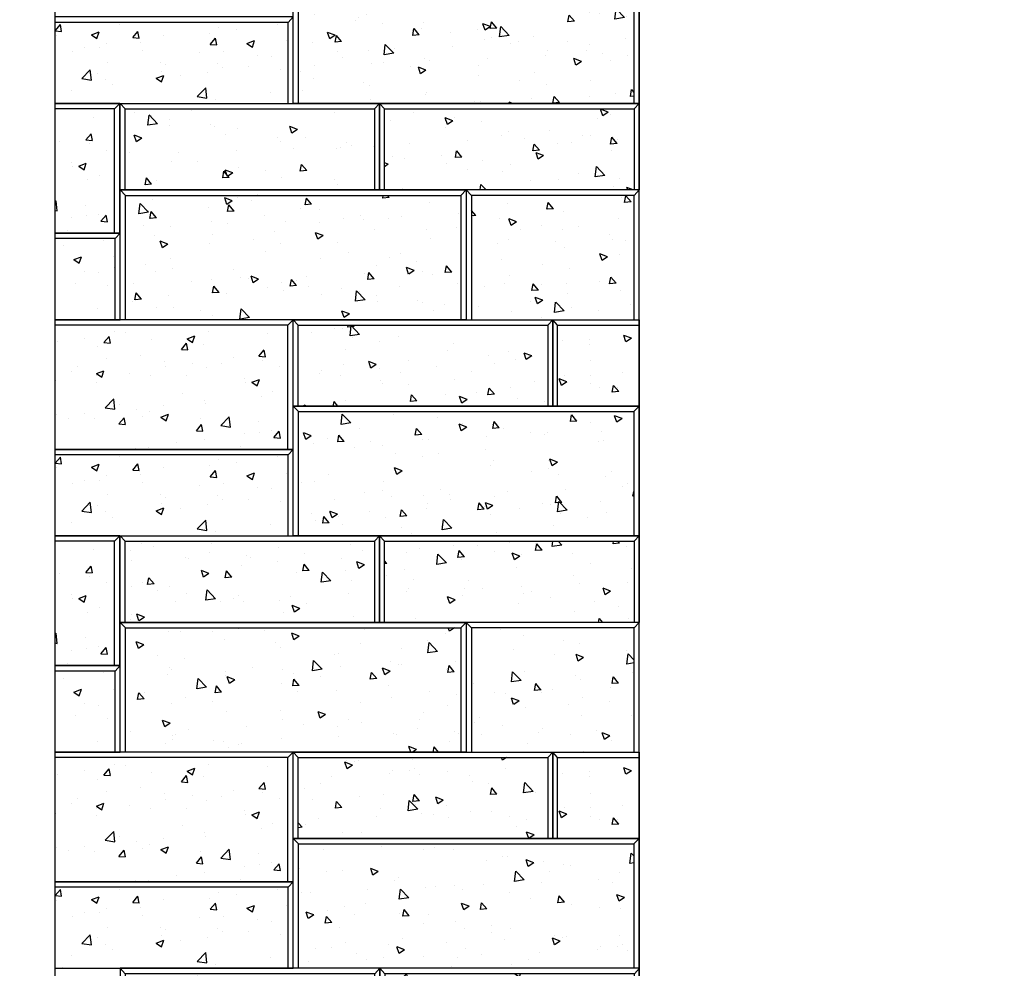
# Model space of a CAD drawing. Units: inches. Extents: x 397 to 868, y 1065 to 1211.
# Drawn here: x 664 to 709, y 1095 to 1139 of the extents above; entities that cross this region are included whole.
import ezdxf

# ---------------------------------------------------------------- set-up
doc = ezdxf.new("R2010")
doc.units = ezdxf.units.IN
doc.header["$MEASUREMENT"] = 0
for name, color, linetype in [('MISC_OBJECTS', 6, 'Continuous'), ('mosaic_units', 1, 'Continuous'), ('NOTES_AND_DIMS', 7, 'Continuous')]:
    doc.layers.add(name, color=color, linetype=linetype)

# ---------------------------------------------------------------- blocks, each defined once
blk = doc.blocks.new('STANDARD')
at = {"layer": 'mosaic_units'}
h = blk.add_hatch(dxfattribs=at)
h.set_pattern_fill('AR-CONC', color=256, scale=0.5, style=0)
h.set_pattern_definition([(50, (-496.463, -1035.161), (3.586301, -0.313761), [0.375, -4.125]), (355, (-496.463, -1035.161), (-0.693757, 3.760961), [0.3, -3.3]), (100.4514, (-496.164, -1035.187), (2.892547, 3.447198), [0.318701, -3.50571]), (46.1842, (-496.463, -1034.161), (5.336205, -0.827595), [0.5625, -6.1875]), (96.6356, (-496.0183, -1034.23), (4.673314, 4.87059), [0.478051, -5.258565]), (351.1842, (-496.463, -1034.161), (4.67331, 4.870593), [0.45, -4.95]), (21, (-495.963, -1034.411), (2.984535, -2.0130945), [0.375, -4.125]), (326, (-495.963, -1034.411), (1.216577, 3.62575), [0.3, -3.3]), (71.4514, (-495.7142, -1034.5786), (4.201113, 1.612652), [0.318701, -3.50571]), (37.5, (-496.463, -1035.1609), (0.0607993, 1.6644693), [0, -3.26, 0, -3.35, 0, -3.3125]), (7.5, (-496.463, -1035.1609), (1.3153477, 1.9720586), [0, -1.91, 0, -3.185, 0, -1.2625]), (327.5, (-497.578, -1035.1609), (2.6691122, -0.1127744), [0, -1.25, 0, -3.9, 0, -5.175]), (317.5, (-498.078, -1035.1609), (2.915931, 0.500525), [0, -1.625, 0, -2.59, 0, -3.675])])
h.paths.add_polyline_path([(15.75, 5.75), (0.25, 5.75), (0.25, 0), (15.75, 0)])
blk.add_lwpolyline([(0, 6), (0, 0), (16, 0), (16, 6)], close=True, dxfattribs=at)
for points in [[(0, 6), (0.25, 5.75)], [(16, 6), (15.75, 5.75)], [(15.75, 0), (15.75, 5.75), (0.25, 5.75), (0.25, 0)]]:
    blk.add_lwpolyline(points, dxfattribs=at)
blk = doc.blocks.new('accent')
at = {"layer": 'mosaic_units'}
h = blk.add_hatch(dxfattribs=at)
h.set_pattern_fill('AR-CONC', color=256, scale=0.5, style=0)
h.set_pattern_definition([(50, (-486.866, -1027.0242), (3.586301, -0.313761), [0.375, -4.125]), (355, (-486.866, -1027.0242), (-0.693757, 3.760961), [0.3, -3.3]), (100.4514, (-486.5672, -1027.0504), (2.892547, 3.447198), [0.318701, -3.50571]), (46.1842, (-486.866, -1026.024), (5.336205, -0.827595), [0.5625, -6.1875]), (96.6356, (-486.4214, -1026.093), (4.673314, 4.87059), [0.478051, -5.258565]), (351.1842, (-486.866, -1026.024), (4.67331, 4.870593), [0.45, -4.95]), (21, (-486.366, -1026.2742), (2.984535, -2.0130945), [0.375, -4.125]), (326, (-486.366, -1026.2742), (1.216577, 3.62575), [0.3, -3.3]), (71.4514, (-486.1174, -1026.442), (4.201113, 1.612652), [0.318701, -3.50571]), (37.5, (-486.8661, -1027.0242), (0.0607993, 1.6644693), [0, -3.26, 0, -3.35, 0, -3.3125]), (7.5, (-486.866, -1027.0242), (1.3153477, 1.9720586), [0, -1.91, 0, -3.185, 0, -1.2625]), (327.5, (-487.9811, -1027.0242), (2.6691122, -0.1127744), [0, -1.25, 0, -3.9, 0, -5.175]), (317.5, (-488.481, -1027.0242), (2.915931, 0.500525), [0, -1.625, 0, -2.59, 0, -3.675])])
h.paths.add_polyline_path([(11.772, 3.75), (0.231, 3.75), (0.231, 0), (11.772, 0)])
blk.add_lwpolyline([(12.002, 0), (12.002, 4), (0, 4), (0, 0)], close=True, dxfattribs=at)
for points in [[(0, 4), (0.231, 3.75)], [(11.772, 3.75), (0.231, 3.75)], [(0.231, 3.75), (0.231, 0)], [(11.772, 3.75), (12.002, 4)], [(11.772, 0), (11.772, 3.75)]]:
    blk.add_lwpolyline(points, dxfattribs=at)
blk = doc.blocks.new('cobble')
at = {"layer": 'mosaic_units'}
h = blk.add_hatch(dxfattribs=at)
h.set_pattern_fill('AR-CONC', color=256, scale=0.5, style=0)
h.set_pattern_definition([(50, (-479.6467, -1034.117), (3.586301, -0.313761), [0.375, -4.125]), (355, (-479.6467, -1034.117), (-0.693757, 3.760961), [0.3, -3.3]), (100.4514, (-479.3478, -1034.143), (2.892547, 3.447198), [0.318701, -3.50571]), (46.1842, (-479.6467, -1033.117), (5.336205, -0.827595), [0.5625, -6.1875]), (96.6356, (-479.202, -1033.186), (4.673314, 4.87059), [0.478051, -5.258565]), (351.1842, (-479.6467, -1033.117), (4.67331, 4.870593), [0.45, -4.95]), (21, (-479.1467, -1033.367), (2.984535, -2.0130945), [0.375, -4.125]), (326, (-479.1467, -1033.367), (1.216577, 3.62575), [0.3, -3.3]), (71.4514, (-478.898, -1033.5347), (4.201113, 1.612652), [0.318701, -3.50571]), (37.5, (-479.6467, -1034.117), (0.0607993, 1.6644693), [0, -3.26, 0, -3.35, 0, -3.3125]), (7.5, (-479.6467, -1034.117), (1.3153477, 1.9720586), [0, -1.91, 0, -3.185, 0, -1.2625]), (327.5, (-480.7617, -1034.117), (2.6691122, -0.1127744), [0, -1.25, 0, -3.9, 0, -5.175]), (317.5, (-481.2617, -1034.117), (2.915931, 0.500525), [0, -1.625, 0, -2.59, 0, -3.675])])
h.paths.add_polyline_path([(7.75, 5.75), (0.229, 5.75), (0.229, 0), (7.75, 0)])
blk.add_lwpolyline([(0, 0), (0, 6), (8, 6), (8, 0)], close=True, dxfattribs=at)
for points in [[(0.229, 5.75), (0, 6)], [(8, 6), (7.75, 5.75)], [(0.229, 5.75), (7.75, 5.75)], [(0.229, 0), (0.229, 5.75)], [(7.75, 5.75), (7.75, 0)]]:
    blk.add_lwpolyline(points, dxfattribs=at)
blk = doc.blocks.new('mosaicpanel4')
at = {"layer": 'mosaic_units'}
for name, p in [('accent', (0, 6)), ('accent', (12.002, 6)), ('cobble', (0, 0)), ('Standard', (8, 0))]:
    blk.add_blockref(name, p, dxfattribs=at)
blk = doc.blocks.new('A$C43CB4610')
at = {"layer": 'mosaic_units'}
h = blk.add_hatch(dxfattribs=at)
h.set_pattern_fill('AR-CONC', color=256, scale=0.5, style=0)
h.set_pattern_definition([(50, (-487.849, -1102.8513), (3.586301, -0.313761), [0.375, -4.125]), (355, (-487.849, -1102.8513), (-0.693757, 3.760961), [0.3, -3.3]), (100.4514, (-487.55, -1102.8775), (2.892547, 3.447198), [0.318701, -3.50571]), (46.1842, (-487.849, -1101.8513), (5.336205, -0.827595), [0.5625, -6.1875]), (96.6356, (-487.4043, -1101.9203), (4.673314, 4.87059), [0.478051, -5.258565]), (351.1842, (-487.849, -1101.8513), (4.67331, 4.870593), [0.45, -4.95]), (21, (-487.349, -1102.1013), (2.984535, -2.0130945), [0.375, -4.125]), (326, (-487.349, -1102.1013), (1.216577, 3.62575), [0.3, -3.3]), (71.4514, (-487.1003, -1102.269), (4.201113, 1.612652), [0.318701, -3.50571]), (37.5, (-487.849, -1102.8513), (0.0607993, 1.6644693), [0, -3.26, 0, -3.35, 0, -3.3125]), (7.5, (-487.849, -1102.8513), (1.3153477, 1.9720586), [0, -1.91, 0, -3.185, 0, -1.2625]), (327.5, (-488.964, -1102.8513), (2.6691122, -0.1127744), [0, -1.25, 0, -3.9, 0, -5.175]), (317.5, (-489.464, -1102.8513), (2.915931, 0.500525), [0, -1.625, 0, -2.59, 0, -3.675])])
h.paths.add_polyline_path([(0.001, -72.077), (0.001, -75.827), (10.79, -75.827), (10.79, -72.077)])
h = blk.add_hatch(dxfattribs=at)
h.set_pattern_fill('AR-CONC', color=256, scale=0.5, style=0)
h.set_pattern_definition([(50, (-509.4507, -1116.988), (3.586301, -0.313761), [0.375, -4.125]), (355, (-509.4507, -1116.988), (-0.693757, 3.760961), [0.3, -3.3]), (100.4514, (-509.1518, -1117.014), (2.892547, 3.447198), [0.318701, -3.50571]), (46.1842, (-509.4507, -1115.988), (5.336205, -0.827595), [0.5625, -6.1875]), (96.6356, (-509.006, -1116.057), (4.673314, 4.87059), [0.478051, -5.258565]), (351.1842, (-509.4507, -1115.988), (4.67331, 4.870593), [0.45, -4.95]), (21, (-508.9507, -1116.238), (2.984535, -2.0130945), [0.375, -4.125]), (326, (-508.9507, -1116.238), (1.216577, 3.62575), [0.3, -3.3]), (71.4514, (-508.702, -1116.4058), (4.201113, 1.612652), [0.318701, -3.50571]), (37.5, (-509.4507, -1116.988), (0.0607993, 1.6644693), [0, -3.26, 0, -3.35, 0, -3.3125]), (7.5, (-509.4507, -1116.988), (1.3153477, 1.9720586), [0, -1.91, 0, -3.185, 0, -1.2625]), (327.5, (-510.5657, -1116.988), (2.6691122, -0.1127744), [0, -1.25, 0, -3.9, 0, -5.175]), (317.5, (-511.0657, -1116.988), (2.915931, 0.500525), [0, -1.625, 0, -2.59, 0, -3.675])])
h.paths.add_polyline_path([(0.001, -76.077), (0.001, -81.827), (2.762, -81.827), (2.762, -76.077)])
h = blk.add_hatch(dxfattribs=at)
h.set_pattern_fill('AR-CONC', color=256, scale=0.5, style=0)
h.set_pattern_definition([(50, (-495.8522, -1112.8513), (3.586301, -0.313761), [0.375, -4.125]), (355, (-495.8522, -1112.8513), (-0.693757, 3.760961), [0.3, -3.3]), (100.4514, (-495.5533, -1112.8775), (2.892547, 3.447198), [0.318701, -3.50571]), (46.1842, (-495.852, -1111.8513), (5.336205, -0.827595), [0.5625, -6.1875]), (96.6356, (-495.4075, -1111.9203), (4.673314, 4.87059), [0.478051, -5.258565]), (351.1842, (-495.852, -1111.8513), (4.67331, 4.870593), [0.45, -4.95]), (21, (-495.3522, -1112.1013), (2.984535, -2.0130945), [0.375, -4.125]), (326, (-495.3522, -1112.1013), (1.216577, 3.62575), [0.3, -3.3]), (71.4514, (-495.1035, -1112.269), (4.201113, 1.612652), [0.318701, -3.50571]), (37.5, (-495.8522, -1112.8513), (0.0607993, 1.6644693), [0, -3.26, 0, -3.35, 0, -3.3125]), (7.5, (-495.8522, -1112.8513), (1.3153477, 1.9720586), [0, -1.91, 0, -3.185, 0, -1.2625]), (327.5, (-496.9672, -1112.8513), (2.6691122, -0.1127744), [0, -1.25, 0, -3.9, 0, -5.175]), (317.5, (-497.4672, -1112.8513), (2.915931, 0.500525), [0, -1.625, 0, -2.59, 0, -3.675])])
h.paths.add_polyline_path([(0.001, -82.077), (0.001, -85.827), (2.786, -85.827), (2.786, -82.077)])
h = blk.add_hatch(dxfattribs=at)
h.set_pattern_fill('AR-CONC', color=256, scale=0.5, style=0)
h.set_pattern_definition([(50, (-501.4475, -1126.988), (3.586301, -0.313761), [0.375, -4.125]), (355, (-501.4475, -1126.988), (-0.693757, 3.760961), [0.3, -3.3]), (100.4514, (-501.1486, -1127.014), (2.892547, 3.447198), [0.318701, -3.50571]), (46.1842, (-501.4475, -1125.988), (5.336205, -0.827595), [0.5625, -6.1875]), (96.6356, (-501.003, -1126.057), (4.673314, 4.87059), [0.478051, -5.258565]), (351.1842, (-501.4475, -1125.988), (4.67331, 4.870593), [0.45, -4.95]), (21, (-500.9475, -1126.238), (2.984535, -2.0130945), [0.375, -4.125]), (326, (-500.9475, -1126.238), (1.216577, 3.62575), [0.3, -3.3]), (71.4514, (-500.6988, -1126.4058), (4.201113, 1.612652), [0.318701, -3.50571]), (37.5, (-501.4475, -1126.988), (0.0607993, 1.6644693), [0, -3.26, 0, -3.35, 0, -3.3125]), (7.5, (-501.4475, -1126.988), (1.3153477, 1.9720586), [0, -1.91, 0, -3.185, 0, -1.2625]), (327.5, (-502.5625, -1126.988), (2.6691122, -0.1127744), [0, -1.25, 0, -3.9, 0, -5.175]), (317.5, (-503.0625, -1126.988), (2.915931, 0.500525), [0, -1.625, 0, -2.59, 0, -3.675])])
h.paths.add_polyline_path([(0.001, -86.077), (0.001, -91.827), (10.765, -91.827), (10.765, -86.077)])
h = blk.add_hatch(dxfattribs=at)
h.set_pattern_fill('AR-CONC', color=256, scale=0.5, style=0)
h.set_pattern_definition([(130, (521.8848, -1116.8513), (-3.586301, -0.313761), [0.375, -4.125]), (185, (521.8848, -1116.8513), (0.693757, 3.760961), [0.3, -3.3]), (79.5486, (521.586, -1116.8775), (-2.892547, 3.447198), [0.318701, -3.50571]), (133.8158, (521.8848, -1115.8513), (-5.336205, -0.827595), [0.5625, -6.1875]), (83.3644, (521.44, -1115.9203), (-4.673314, 4.87059), [0.478051, -5.258565]), (188.8158, (521.885, -1115.8513), (-4.67331, 4.870593), [0.45, -4.95]), (159, (521.3848, -1116.1013), (-2.984535, -2.0130945), [0.375, -4.125]), (214, (521.3848, -1116.1013), (-1.216577, 3.62575), [0.3, -3.3]), (108.5486, (521.136, -1116.269), (-4.201113, 1.612652), [0.318701, -3.50571]), (142.5, (521.8848, -1116.8513), (-0.0607993, 1.6644693), [0, -3.26, 0, -3.35, 0, -3.3125]), (172.5, (521.8848, -1116.8513), (-1.3153477, 1.9720586), [0, -1.91, 0, -3.185, 0, -1.2625]), (212.5, (522.9998, -1116.8513), (-2.6691122, -0.1127744), [0, -1.25, 0, -3.9, 0, -5.175]), (222.5, (523.4998, -1116.8513), (-2.915931, 0.500525), [0, -1.625, 0, -2.59, 0, -3.675])])
h.paths.add_polyline_path([(27.019, -89.827), (27.019, -86.077), (23.246, -86.077), (23.246, -89.827)])
h = blk.add_hatch(dxfattribs=at)
h.set_pattern_fill('AR-CONC', color=256, scale=0.5, style=0)
h.set_pattern_definition([(50, (-487.849, -1122.8513), (3.586301, -0.313761), [0.375, -4.125]), (355, (-487.849, -1122.8513), (-0.693757, 3.760961), [0.3, -3.3]), (100.4514, (-487.55, -1122.8775), (2.892547, 3.447198), [0.318701, -3.50571]), (46.1842, (-487.849, -1121.8513), (5.336205, -0.827595), [0.5625, -6.1875]), (96.6356, (-487.4043, -1121.9203), (4.673314, 4.87059), [0.478051, -5.258565]), (351.1842, (-487.849, -1121.8513), (4.67331, 4.870593), [0.45, -4.95]), (21, (-487.349, -1122.1013), (2.984535, -2.0130945), [0.375, -4.125]), (326, (-487.349, -1122.1013), (1.216577, 3.62575), [0.3, -3.3]), (71.4514, (-487.1003, -1122.269), (4.201113, 1.612652), [0.318701, -3.50571]), (37.5, (-487.849, -1122.8513), (0.0607993, 1.6644693), [0, -3.26, 0, -3.35, 0, -3.3125]), (7.5, (-487.849, -1122.8513), (1.3153477, 1.9720586), [0, -1.91, 0, -3.185, 0, -1.2625]), (327.5, (-488.964, -1122.8513), (2.6691122, -0.1127744), [0, -1.25, 0, -3.9, 0, -5.175]), (317.5, (-489.464, -1122.8513), (2.915931, 0.500525), [0, -1.625, 0, -2.59, 0, -3.675])])
h.paths.add_polyline_path([(0.001, -92.077), (0.001, -95.827), (10.79, -95.827), (10.79, -92.077)])
h = blk.add_hatch(dxfattribs=at)
h.set_pattern_fill('AR-CONC', color=256, scale=0.5, style=0)
h.set_pattern_definition([(50, (-509.4507, -1136.988), (3.586301, -0.313761), [0.375, -4.125]), (355, (-509.4507, -1136.988), (-0.693757, 3.760961), [0.3, -3.3]), (100.4514, (-509.1518, -1137.014), (2.892547, 3.447198), [0.318701, -3.50571]), (46.1842, (-509.4507, -1135.988), (5.336205, -0.827595), [0.5625, -6.1875]), (96.6356, (-509.006, -1136.057), (4.673314, 4.87059), [0.478051, -5.258565]), (351.1842, (-509.4507, -1135.988), (4.67331, 4.870593), [0.45, -4.95]), (21, (-508.9507, -1136.238), (2.984535, -2.0130945), [0.375, -4.125]), (326, (-508.9507, -1136.238), (1.216577, 3.62575), [0.3, -3.3]), (71.4514, (-508.702, -1136.4058), (4.201113, 1.612652), [0.318701, -3.50571]), (37.5, (-509.4507, -1136.988), (0.0607993, 1.6644693), [0, -3.26, 0, -3.35, 0, -3.3125]), (7.5, (-509.4507, -1136.988), (1.3153477, 1.9720586), [0, -1.91, 0, -3.185, 0, -1.2625]), (327.5, (-510.5657, -1136.988), (2.6691122, -0.1127744), [0, -1.25, 0, -3.9, 0, -5.175]), (317.5, (-511.0657, -1136.988), (2.915931, 0.500525), [0, -1.625, 0, -2.59, 0, -3.675])])
h.paths.add_polyline_path([(0.001, -96.077), (0.001, -101.827), (2.762, -101.827), (2.762, -96.077)])
h = blk.add_hatch(dxfattribs=at)
h.set_pattern_fill('AR-CONC', color=256, scale=0.5, style=0)
h.set_pattern_definition([(50, (-495.8522, -1132.8513), (3.586301, -0.313761), [0.375, -4.125]), (355, (-495.8522, -1132.8513), (-0.693757, 3.760961), [0.3, -3.3]), (100.4514, (-495.5533, -1132.8775), (2.892547, 3.447198), [0.318701, -3.50571]), (46.1842, (-495.852, -1131.8513), (5.336205, -0.827595), [0.5625, -6.1875]), (96.6356, (-495.4075, -1131.9203), (4.673314, 4.87059), [0.478051, -5.258565]), (351.1842, (-495.852, -1131.8513), (4.67331, 4.870593), [0.45, -4.95]), (21, (-495.3522, -1132.1013), (2.984535, -2.0130945), [0.375, -4.125]), (326, (-495.3522, -1132.1013), (1.216577, 3.62575), [0.3, -3.3]), (71.4514, (-495.1035, -1132.269), (4.201113, 1.612652), [0.318701, -3.50571]), (37.5, (-495.8522, -1132.8513), (0.0607993, 1.6644693), [0, -3.26, 0, -3.35, 0, -3.3125]), (7.5, (-495.8522, -1132.8513), (1.3153477, 1.9720586), [0, -1.91, 0, -3.185, 0, -1.2625]), (327.5, (-496.9672, -1132.8513), (2.6691122, -0.1127744), [0, -1.25, 0, -3.9, 0, -5.175]), (317.5, (-497.4672, -1132.8513), (2.915931, 0.500525), [0, -1.625, 0, -2.59, 0, -3.675])])
h.paths.add_polyline_path([(0.001, -102.077), (0.001, -105.827), (2.786, -105.827), (2.786, -102.077)])
h = blk.add_hatch(dxfattribs=at)
h.set_pattern_fill('AR-CONC', color=256, scale=0.5, style=0)
h.set_pattern_definition([(50, (-501.4475, -1146.988), (3.586301, -0.313761), [0.375, -4.125]), (355, (-501.4475, -1146.988), (-0.693757, 3.760961), [0.3, -3.3]), (100.4514, (-501.1486, -1147.014), (2.892547, 3.447198), [0.318701, -3.50571]), (46.1842, (-501.4475, -1145.988), (5.336205, -0.827595), [0.5625, -6.1875]), (96.6356, (-501.003, -1146.057), (4.673314, 4.87059), [0.478051, -5.258565]), (351.1842, (-501.4475, -1145.988), (4.67331, 4.870593), [0.45, -4.95]), (21, (-500.9475, -1146.238), (2.984535, -2.0130945), [0.375, -4.125]), (326, (-500.9475, -1146.238), (1.216577, 3.62575), [0.3, -3.3]), (71.4514, (-500.6988, -1146.4058), (4.201113, 1.612652), [0.318701, -3.50571]), (37.5, (-501.4475, -1146.988), (0.0607993, 1.6644693), [0, -3.26, 0, -3.35, 0, -3.3125]), (7.5, (-501.4475, -1146.988), (1.3153477, 1.9720586), [0, -1.91, 0, -3.185, 0, -1.2625]), (327.5, (-502.5625, -1146.988), (2.6691122, -0.1127744), [0, -1.25, 0, -3.9, 0, -5.175]), (317.5, (-503.0625, -1146.988), (2.915931, 0.500525), [0, -1.625, 0, -2.59, 0, -3.675])])
h.paths.add_polyline_path([(0.001, -106.077), (0.001, -111.827), (10.765, -111.827), (10.765, -106.077)])
h = blk.add_hatch(dxfattribs=at)
h.set_pattern_fill('AR-CONC', color=256, scale=0.5, style=0)
h.set_pattern_definition([(130, (521.8848, -1136.8513), (-3.586301, -0.313761), [0.375, -4.125]), (185, (521.8848, -1136.8513), (0.693757, 3.760961), [0.3, -3.3]), (79.5486, (521.586, -1136.8775), (-2.892547, 3.447198), [0.318701, -3.50571]), (133.8158, (521.8848, -1135.8513), (-5.336205, -0.827595), [0.5625, -6.1875]), (83.3644, (521.44, -1135.9203), (-4.673314, 4.87059), [0.478051, -5.258565]), (188.8158, (521.885, -1135.8513), (-4.67331, 4.870593), [0.45, -4.95]), (159, (521.3848, -1136.1013), (-2.984535, -2.0130945), [0.375, -4.125]), (214, (521.3848, -1136.1013), (-1.216577, 3.62575), [0.3, -3.3]), (108.5486, (521.136, -1136.269), (-4.201113, 1.612652), [0.318701, -3.50571]), (142.5, (521.8848, -1136.8513), (-0.0607993, 1.6644693), [0, -3.26, 0, -3.35, 0, -3.3125]), (172.5, (521.8848, -1136.8513), (-1.3153477, 1.9720586), [0, -1.91, 0, -3.185, 0, -1.2625]), (212.5, (522.9998, -1136.8513), (-2.6691122, -0.1127744), [0, -1.25, 0, -3.9, 0, -5.175]), (222.5, (523.4998, -1136.8513), (-2.915931, 0.500525), [0, -1.625, 0, -2.59, 0, -3.675])])
h.paths.add_polyline_path([(27.019, -109.827), (27.019, -106.077), (23.246, -106.077), (23.246, -109.827)])
h = blk.add_hatch(dxfattribs=at)
h.set_pattern_fill('AR-CONC', color=256, scale=0.5, style=0)
h.set_pattern_definition([(50, (-487.849, -1142.8513), (3.586301, -0.313761), [0.375, -4.125]), (355, (-487.849, -1142.8513), (-0.693757, 3.760961), [0.3, -3.3]), (100.4514, (-487.55, -1142.8775), (2.892547, 3.447198), [0.318701, -3.50571]), (46.1842, (-487.849, -1141.8513), (5.336205, -0.827595), [0.5625, -6.1875]), (96.6356, (-487.4043, -1141.9203), (4.673314, 4.87059), [0.478051, -5.258565]), (351.1842, (-487.849, -1141.8513), (4.67331, 4.870593), [0.45, -4.95]), (21, (-487.349, -1142.1013), (2.984535, -2.0130945), [0.375, -4.125]), (326, (-487.349, -1142.1013), (1.216577, 3.62575), [0.3, -3.3]), (71.4514, (-487.1003, -1142.269), (4.201113, 1.612652), [0.318701, -3.50571]), (37.5, (-487.849, -1142.8513), (0.0607993, 1.6644693), [0, -3.26, 0, -3.35, 0, -3.3125]), (7.5, (-487.849, -1142.8513), (1.3153477, 1.9720586), [0, -1.91, 0, -3.185, 0, -1.2625]), (327.5, (-488.964, -1142.8513), (2.6691122, -0.1127744), [0, -1.25, 0, -3.9, 0, -5.175]), (317.5, (-489.464, -1142.8513), (2.915931, 0.500525), [0, -1.625, 0, -2.59, 0, -3.675])])
h.paths.add_polyline_path([(0.001, -112.077), (0.001, -115.827), (10.79, -115.827), (10.79, -112.077)])
blk.add_lwpolyline([(0, 0), (0.001, -60.629, -1), (0.001, -63.882, 1), (0.001, -67.134), (0.001, -146.326)], format="xyb", dxfattribs=at)
for points in [[(0.001, -75.827), (11.019, -75.827), (11.019, -71.827), (0.001, -71.827)], [(10.79, -72.077), (11.019, -71.827)], [(10.79, -72.077), (0.001, -72.077)], [(10.79, -75.827), (10.79, -72.077)], [(0.001, -81.827), (3.012, -81.827), (3.012, -75.827), (0.001, -75.827)], [(3.012, -75.827), (2.762, -76.077)], [(2.762, -81.827), (2.762, -76.077), (0.001, -76.077)], [(0.001, -85.827), (3.015, -85.827), (3.015, -81.827), (0.001, -81.827)], [(2.786, -82.077), (3.015, -81.827)], [(2.786, -82.077), (0.001, -82.077)], [(2.786, -85.827), (2.786, -82.077)], [(0.001, -91.827), (11.015, -91.827), (11.015, -85.827), (0.001, -85.827)], [(11.015, -85.827), (10.765, -86.077)], [(23.246, -86.077), (23.017, -85.827)], [(10.765, -91.827), (10.765, -86.077), (0.001, -86.077)], [(23.246, -86.077), (27.019, -86.077)], [(23.246, -89.827), (23.246, -86.077)], [(0.001, -95.827), (11.019, -95.827), (11.019, -91.827), (0.001, -91.827)], [(10.79, -92.077), (11.019, -91.827)], [(10.79, -92.077), (0.001, -92.077)], [(10.79, -95.827), (10.79, -92.077)], [(0.001, -101.827), (3.012, -101.827), (3.012, -95.827), (0.001, -95.827)], [(3.012, -95.827), (2.762, -96.077)], [(2.762, -101.827), (2.762, -96.077), (0.001, -96.077)], [(0.001, -105.827), (3.015, -105.827), (3.015, -101.827), (0.001, -101.827)], [(2.786, -102.077), (3.015, -101.827)], [(2.786, -102.077), (0.001, -102.077)], [(2.786, -105.827), (2.786, -102.077)], [(0.001, -111.827), (11.015, -111.827), (11.015, -105.827), (0.001, -105.827)], [(11.015, -105.827), (10.765, -106.077)], [(23.246, -106.077), (23.017, -105.827)], [(10.765, -111.827), (10.765, -106.077), (0.001, -106.077)], [(23.246, -106.077), (27.019, -106.077)], [(23.246, -109.827), (23.246, -106.077)], [(0.001, -115.827), (11.019, -115.827), (11.019, -111.827), (0.001, -111.827)], [(10.79, -112.077), (11.019, -111.827)], [(10.79, -112.077), (0.001, -112.077)], [(10.79, -115.827), (10.79, -112.077)]]:
    blk.add_lwpolyline(points, dxfattribs=at)
for points in [[(23.017, -89.827), (23.017, -85.827), (27.019, -85.827), (27.019, -89.827)], [(23.017, -109.827), (23.017, -105.827), (27.019, -105.827), (27.019, -109.827)]]:
    blk.add_lwpolyline(points, close=True, dxfattribs=at)
at = {"layer": 'mosaic_units', "extrusion": (0, 0, -1), "zscale": -1}
for name, p in [('Standard', (-27.019, -75.827)), ('accent', (-23.017, -89.827)), ('Standard', (-27.019, -95.827)), ('accent', (-23.017, -109.827)), ('Standard', (-27.019, -115.827))]:
    blk.add_blockref(name, p, dxfattribs=at)
at = {"layer": 'mosaic_units', "xscale": -1}
for p in [(27.019, -85.827), (27.019, -105.827)]:
    blk.add_blockref('mosaicpanel4', p, dxfattribs=at)
at = {"layer": 'mosaic_units'}
blk.add_blockref('mosaicpanel4', (3.019, -125.827), dxfattribs=at)
blk = doc.blocks.new('A$C4E0313A5')
at = {"layer": 'MISC_OBJECTS'}
blk.add_lwpolyline([(27.019, -125.827), (27.019, -5.828), (150.019, -5.828)], dxfattribs=at)
at = {"layer": 'NOTES_AND_DIMS'}
blk.add_blockref('A$C43CB4610', (0, 0), dxfattribs=at)

msp = doc.modelspace()

# ---------------------------------------------------------------- block references
at = {"layer": 'NOTES_AND_DIMS'}
msp.add_blockref('A$C4E0313A5', (665.31, 1210.996), dxfattribs=at)

doc.saveas('drawing.dxf')
